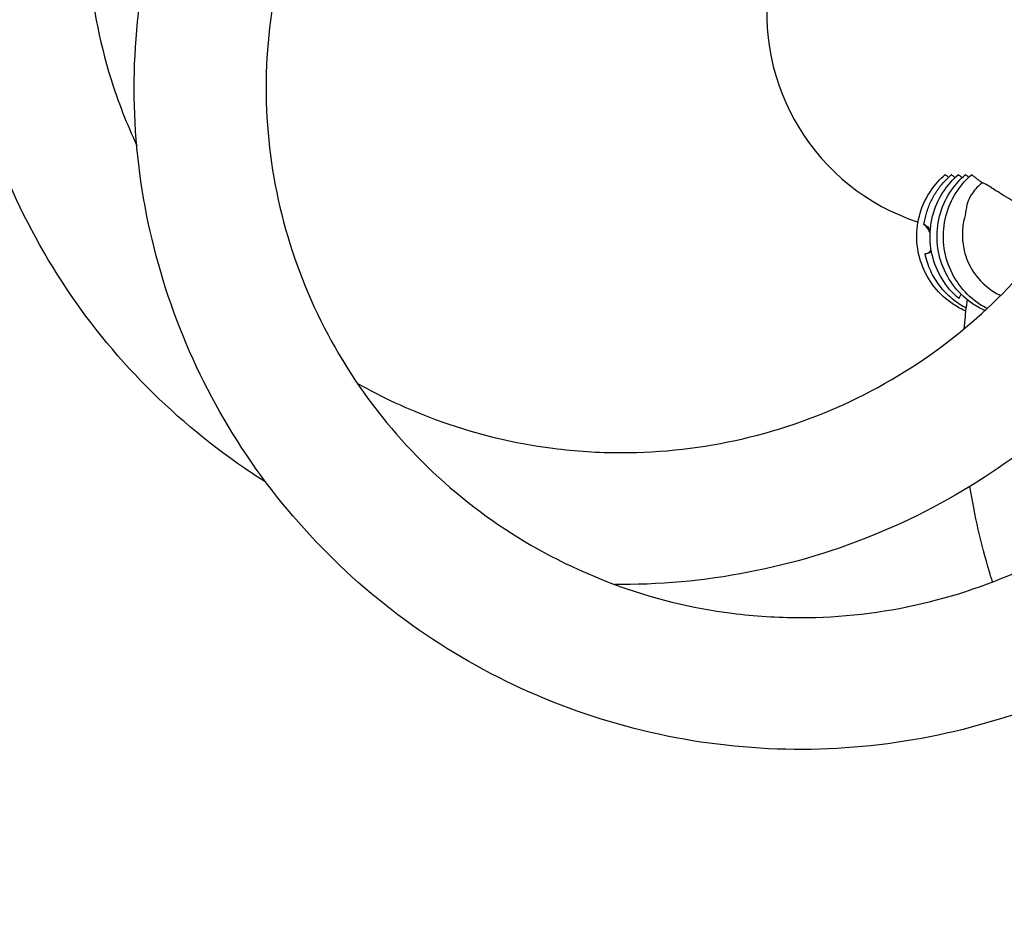
# Model space of a CAD drawing. Extents: x 25055 to 30456, y 9352 to 15155.
# Drawn here: x 27883 to 28167, y 12024 to 12285 of the extents above; entities that cross this region are included whole.
import ezdxf

# ---------------------------------------------------------------- set-up
doc = ezdxf.new("R2010")
doc.units = 0
doc.header["$LTSCALE"] = 50
doc.header["$MEASUREMENT"] = 0
doc.layers.add('NIJHA_toestel', color=7, linetype='CONTINUOUS')
doc.layers.add('NIJHA_valzone', color=2, linetype='CONTINUOUS')

msp = doc.modelspace()

# ---------------------------------------------------------------- linework, layer by layer
at = {"layer": 'NIJHA_toestel'}
msp.add_line((28160.79, 12237.47), (28160.91, 12237.47), dxfattribs=at)
for centre, major_axis, start_param, end_param in [((28161.82, 12286.53), (0, -63.5), 3.141593, 5.968767), ((28173.41, 12221.99), (0, -20), 3.827271, 3.930675)]:
    msp.add_ellipse(centre, major_axis=major_axis, ratio=0.996195, start_param=start_param, end_param=end_param, dxfattribs=at)
for points, knots in [([(27953.87, 12150.97), (27951.8, 12152.26), (27949.75, 12153.6), (27936.93, 12162.35), (27926.84, 12170.88), (27908.69, 12189.68), (27900.55, 12200.05), (27886.62, 12222.11), (27880.77, 12233.89), (27871.65, 12258.26), (27868.32, 12270.95), (27864.37, 12296.59), (27863.71, 12309.66), (27865.07, 12335.47), (27867.1, 12348.35), (27873.71, 12373.25), (27878.32, 12385.39), (27889.87, 12408.31), (27896.87, 12419.2), (27912.86, 12439.15), (27921.93, 12448.32), (27941.64, 12464.47), (27952.39, 12471.53), (27974.98, 12483.18), (27986.94, 12487.83), (28011.42, 12494.49), (28024.07, 12496.53), (28049.38, 12497.91), (28062.17, 12497.26), (28087.21, 12493.31), (28099.59, 12490), (28123.27, 12480.89), (28134.7, 12475.05), (28156.02, 12461.17), (28166, 12453.06), (28181.5, 12437.52), (28187.54, 12430.47), (28193.01, 12423.03)], [30.928531, 30.928531, 30.928531, 30.928531, 31.66595, 31.66595, 35.622672, 35.622672, 39.579045, 39.579045, 43.534899, 43.534899, 47.490031, 47.490031, 51.44422, 51.44422, 55.397243, 55.397243, 59.348902, 59.348902, 63.299052, 63.299052, 67.247631, 67.247631, 71.194687, 71.194687, 75.140399, 75.140399, 79.085074, 79.085074, 83.029127, 83.029127, 86.973044, 86.973044, 90.917324, 90.917324, 94.862428, 94.862428, 97.709181, 97.709181, 97.709181, 97.709181]), ([(28097.88, 12449.83), (28088.41, 12453.48), (28078.53, 12456.13), (28061.28, 12458.82), (28053.92, 12459.39), (28035.29, 12459.39), (28023.94, 12458.03), (28002.02, 12452.71), (27991.31, 12448.72), (27971.22, 12438.38), (27961.72, 12431.98), (27944.54, 12417.17), (27936.76, 12408.68), (27923.44, 12390.2), (27917.81, 12380.09), (27909.09, 12358.91), (27905.93, 12347.72), (27902.29, 12324.98), (27901.78, 12313.3), (27903.45, 12290.23), (27905.63, 12278.69), (27911.13, 12261.02), (27913.64, 12254.55), (27916.57, 12248.29)], [14.654545, 14.654545, 14.654545, 14.654545, 17.867507, 17.867507, 20.19995, 20.19995, 23.785608, 23.785608, 27.362064, 27.362064, 30.937726, 30.937726, 34.511756, 34.511756, 38.083625, 38.083625, 41.653071, 41.653071, 45.220079, 45.220079, 48.784835, 48.784835, 50.895588, 50.895588, 50.895588, 50.895588]), ([(28282.07, 12183.13), (28281.05, 12180.99), (28279.99, 12178.87), (28272.84, 12165.24), (28265.57, 12154.26), (28249.01, 12134.08), (28239.64, 12124.78), (28219.3, 12108.35), (28208.22, 12101.13), (28184.94, 12089.15), (28172.62, 12084.32), (28147.37, 12077.3), (28134.32, 12075.07), (28108.17, 12073.3), (28094.93, 12073.76), (28068.97, 12077.33), (28056.1, 12080.46), (28031.41, 12089.21), (28019.45, 12094.88), (27997.06, 12108.44), (27986.51, 12116.4), (27967.36, 12134.2), (27958.66, 12144.12), (27943.55, 12165.39), (27937.06, 12176.85), (27926.61, 12200.69), (27922.59, 12213.2), (27917.24, 12238.6), (27915.86, 12251.63), (27915.81, 12277.5), (27917.12, 12290.49), (27922.35, 12315.73), (27926.29, 12328.13), (27936.57, 12351.67), (27942.96, 12362.94), (27957.82, 12383.77), (27966.38, 12393.44), (27985.18, 12410.68), (27995.52, 12418.33), (28017.44, 12431.24), (28029.12, 12436.55), (28053.2, 12444.58), (28065.72, 12447.33), (28090.91, 12450.13), (28103.72, 12450.2), (28128.94, 12447.67), (28141.48, 12445.05), (28165.63, 12437.29), (28177.37, 12432.1), (28199.4, 12419.44), (28209.82, 12411.91), (28228.8, 12394.89), (28237.45, 12385.33), (28245.11, 12374.83), (28245.23, 12374.66), (28245.36, 12374.49)], [3.249004, 3.249004, 3.249004, 3.249004, 3.968309, 3.968309, 7.922969, 7.922969, 11.878548, 11.878548, 15.834727, 15.834727, 19.791322, 19.791322, 23.74818, 23.74818, 27.705176, 27.705176, 31.662206, 31.662206, 35.61917, 35.61917, 39.57596, 39.57596, 43.532442, 43.532442, 47.488453, 47.488453, 51.443798, 51.443798, 55.39826, 55.39826, 59.351615, 59.351615, 63.303655, 63.303655, 67.254217, 67.254217, 71.203214, 71.203214, 75.150664, 75.150664, 79.09671, 79.09671, 83.041624, 83.041624, 86.985797, 86.985797, 90.929701, 90.929701, 94.873837, 94.873837, 98.818681, 98.818681, 102.76463, 102.76463, 102.829824, 102.829824, 102.829824, 102.829824]), ([(28213.58, 12353.4), (28210.67, 12357.32), (28207.57, 12361.1), (28196.66, 12373.08), (28187.99, 12380.6), (28169.29, 12393.31), (28159.15, 12398.58), (28138.06, 12406.54), (28126.98, 12409.27), (28110, 12411.38), (28104.14, 12411.74), (28086.99, 12411.74), (28075.63, 12410.38), (28053.7, 12405.05), (28042.99, 12401.06), (28022.91, 12390.72), (28013.4, 12384.31), (27996.23, 12369.5), (27988.45, 12361.01), (27975.13, 12342.53), (27969.51, 12332.41), (27960.78, 12311.24), (27957.63, 12300.04), (27953.99, 12277.31), (27953.48, 12265.63), (27955.16, 12242.55), (27957.34, 12231.01), (27964.25, 12208.82), (27969.03, 12198.04), (27980.84, 12177.93), (27987.95, 12168.48), (28004.06, 12151.51), (28013.15, 12143.9), (28032.72, 12130.99), (28043.31, 12125.61), (28065.32, 12117.45), (28076.87, 12114.6), (28095.05, 12112.27), (28101.65, 12111.85), (28120.02, 12111.85), (28131.88, 12113.21), (28154.78, 12118.53), (28165.98, 12122.52), (28187.03, 12132.86), (28197.03, 12139.26), (28215.17, 12154.06), (28223.44, 12162.54), (28237.73, 12181), (28243.84, 12191.11), (28249.07, 12202.49), (28249.43, 12203.31), (28249.79, 12204.13)], [2.057788, 2.057788, 2.057788, 2.057788, 3.585115, 3.585115, 7.155528, 7.155528, 10.728434, 10.728434, 14.303287, 14.303287, 16.163704, 16.163704, 19.751818, 19.751818, 23.328252, 23.328252, 26.903913, 26.903913, 30.477942, 30.477942, 34.04981, 34.04981, 37.619253, 37.619253, 41.18626, 41.18626, 44.751015, 44.751015, 48.313833, 48.313833, 51.875094, 51.875094, 55.43518, 55.43518, 58.994445, 58.994445, 62.553183, 62.553183, 64.54981, 64.54981, 68.119009, 68.119009, 71.67728, 71.67728, 75.235823, 75.235823, 78.794747, 78.794747, 82.354311, 82.354311, 82.628574, 82.628574, 82.628574, 82.628574]), ([(28156.09, 12200.39), (28154.82, 12200.93), (28153.6, 12201.59), (28150.36, 12203.73), (28148.49, 12205.45), (28145.39, 12209.38), (28144.16, 12211.6), (28142.45, 12216.31), (28141.97, 12218.8), (28141.83, 12223.82), (28142.16, 12226.33), (28143.59, 12231.14), (28144.7, 12233.42), (28147.24, 12237.07), (28148.55, 12238.52), (28150.02, 12239.79)], [4.854972, 4.854972, 4.854972, 4.854972, 5.032217, 5.032217, 5.352139, 5.352139, 5.672185, 5.672185, 5.992337, 5.992337, 6.312535, 6.312535, 6.6327, 6.6327, 6.881093, 6.881093, 6.881093, 6.881093]), ([(28143.97, 12225.47), (28144.13, 12226.57), (28144.37, 12227.66), (28145.01, 12229.79), (28145.4, 12230.84), (28146.34, 12232.86), (28146.87, 12233.84), (28148.08, 12235.71), (28148.75, 12236.6), (28150.21, 12238.28), (28151, 12239.07), (28151.84, 12239.79)], [6.1699877, 6.1699877, 6.1699877, 6.1699877, 6.3122087, 6.3122087, 6.4544298, 6.4544298, 6.5966509, 6.5966509, 6.738872, 6.738872, 6.8810931, 6.8810931, 6.8810931, 6.8810931]), ([(28154.03, 12204.04), (28152.12, 12205.66), (28150.48, 12207.58), (28147.87, 12211.86), (28146.91, 12214.21), (28145.77, 12219.09), (28145.6, 12221.63), (28146.05, 12226.62), (28146.68, 12229.08), (28148.67, 12233.68), (28150.04, 12235.81), (28152.38, 12238.43), (28153.1, 12239.14), (28153.86, 12239.79)], [5.151987, 5.151987, 5.151987, 5.151987, 5.471955, 5.471955, 5.792046, 5.792046, 6.112223, 6.112223, 6.432418, 6.432418, 6.752553, 6.752553, 6.881093, 6.881093, 6.881093, 6.881093]), ([(28161.58, 12200.55), (28160.44, 12201.06), (28159.34, 12201.67), (28156.21, 12203.73), (28154.34, 12205.45), (28151.24, 12209.38), (28150.01, 12211.6), (28148.3, 12216.31), (28147.83, 12218.8), (28147.68, 12223.82), (28148.01, 12226.33), (28149.45, 12231.14), (28150.55, 12233.42), (28153.1, 12237.07), (28154.41, 12238.52), (28155.88, 12239.79)], [4.87217, 4.87217, 4.87217, 4.87217, 5.032217, 5.032217, 5.352139, 5.352139, 5.672185, 5.672185, 5.992337, 5.992337, 6.312535, 6.312535, 6.6327, 6.6327, 6.881093, 6.881093, 6.881093, 6.881093]), ([(28162.2, 12201.13), (28161.48, 12201.5), (28160.79, 12201.91), (28158.02, 12203.73), (28156.16, 12205.45), (28153.06, 12209.38), (28151.83, 12211.6), (28150.12, 12216.31), (28149.64, 12218.8), (28149.5, 12223.82), (28149.83, 12226.33), (28151.26, 12231.14), (28152.37, 12233.42), (28154.91, 12237.07), (28156.22, 12238.52), (28157.69, 12239.79)], [4.928799, 4.928799, 4.928799, 4.928799, 5.032217, 5.032217, 5.352139, 5.352139, 5.672185, 5.672185, 5.992337, 5.992337, 6.312535, 6.312535, 6.6327, 6.6327, 6.881093, 6.881093, 6.881093, 6.881093]), ([(28150.49, 12239.48), (28150.38, 12239.57), (28150.28, 12239.64), (28150.13, 12239.75), (28150.08, 12239.78), (28150.04, 12239.8), (28150.03, 12239.8), (28150.02, 12239.79)], [-0.2803593, -0.2803593, -0.2803593, -0.2803593, -0.218003, -0.218003, -0.155739, -0.155739, -0.1288218, -0.1288218, -0.1288218, -0.1288218]), ([(28152.31, 12239.48), (28152.19, 12239.57), (28152.1, 12239.64), (28151.95, 12239.75), (28151.9, 12239.78), (28151.85, 12239.8), (28151.84, 12239.8), (28151.84, 12239.79)], [-0.2803593, -0.2803593, -0.2803593, -0.2803593, -0.218003, -0.218003, -0.155739, -0.155739, -0.1288218, -0.1288218, -0.1288218, -0.1288218]), ([(28154.32, 12239.48), (28154.21, 12239.57), (28154.12, 12239.64), (28153.97, 12239.75), (28153.91, 12239.78), (28153.87, 12239.8), (28153.86, 12239.8), (28153.86, 12239.79)], [-0.2803593, -0.2803593, -0.2803593, -0.2803593, -0.218003, -0.218003, -0.155739, -0.155739, -0.1288218, -0.1288218, -0.1288218, -0.1288218]), ([(28156.34, 12239.48), (28156.23, 12239.57), (28156.13, 12239.64), (28155.98, 12239.75), (28155.93, 12239.78), (28155.89, 12239.8), (28155.88, 12239.8), (28155.88, 12239.79)], [-0.2803593, -0.2803593, -0.2803593, -0.2803593, -0.218003, -0.218003, -0.155739, -0.155739, -0.1288218, -0.1288218, -0.1288218, -0.1288218]), ([(28158.16, 12239.48), (28158.05, 12239.57), (28157.95, 12239.64), (28157.8, 12239.75), (28157.75, 12239.78), (28157.71, 12239.8), (28157.7, 12239.8), (28157.69, 12239.79)], [-0.2803593, -0.2803593, -0.2803593, -0.2803593, -0.218003, -0.218003, -0.155739, -0.155739, -0.1288218, -0.1288218, -0.1288218, -0.1288218]), ([(28159.27, 12236.08), (28158.26, 12235.06), (28157.49, 12233.96), (28156.62, 12232.11), (28156.36, 12231.3), (28156.25, 12230.5)], [-0.6232002, -0.6232002, -0.6232002, -0.6232002, -0.2574034, -0.2574034, 0, 0, 0, 0]), ([(28167.17, 12233.69), (28165.75, 12234.56), (28164.55, 12235.34), (28162.68, 12236.54), (28162, 12236.97), (28161.23, 12237.39), (28161.01, 12237.47), (28160.91, 12237.47)], [0, 0, 0, 0, 0.621951, 0.621951, 1.18256, 1.18256, 1.559787, 1.559787, 1.559787, 1.559787]), ([(28156.25, 12230.5), (28156.24, 12230.41), (28156.22, 12230.31), (28156.07, 12229.27), (28155.89, 12228.28), (28155.64, 12227.25)], [2.5510941, 2.5510941, 2.5510941, 2.5510941, 2.5830403, 2.5830403, 2.9090189, 2.9090189, 2.9090189, 2.9090189]), ([(28155.64, 12227.25), (28155.28, 12225.84), (28155.09, 12224.4), (28155.01, 12221.47), (28155.14, 12219.99), (28155.85, 12216.51), (28156.58, 12214.56), (28158.82, 12210.66), (28160.42, 12208.8), (28163.49, 12206.35), (28164.77, 12205.56), (28166.12, 12204.92)], [-3.011703, -3.011703, -3.011703, -3.011703, -2.575323, -2.575323, -2.130507, -2.130507, -1.509482, -1.509482, -0.777787, -0.777787, -0.324468, -0.324468, -0.324468, -0.324468]), ([(28144.29, 12225.15), (28144.18, 12225.23), (28144.1, 12225.31), (28144, 12225.41), (28143.97, 12225.45), (28143.96, 12225.48), (28143.97, 12225.48), (28144.02, 12225.46), (28144.07, 12225.43), (28144.22, 12225.34), (28144.35, 12225.25), (28144.51, 12225.15)], [-0.2863067, -0.2863067, -0.2863067, -0.2863067, -0.2227485, -0.2227485, -0.1674738, -0.1674738, -0.1265081, -0.1265081, -0.0764, -0.0764, -0.0000379, -0.0000379, -0.0000379, -0.0000379]), ([(28145.74, 12222.89), (28145.73, 12222.94), (28145.71, 12222.99), (28145.51, 12223.51), (28145.3, 12223.93), (28144.85, 12224.6), (28144.58, 12224.91), (28144.29, 12225.15)], [2.3835516, 2.3835516, 2.3835516, 2.3835516, 2.4002828, 2.4002828, 2.5609172, 2.5609172, 2.7268093, 2.7268093, 2.7268093, 2.7268093]), ([(28144.51, 12225.15), (28144.88, 12224.91), (28145.22, 12224.6), (28145.61, 12224.14), (28145.71, 12224.01), (28145.8, 12223.88)], [-1.0871205, -1.0871205, -1.0871205, -1.0871205, -0.9212283, -0.9212283, -0.8644479, -0.8644479, -0.8644479, -0.8644479]), ([(28144.62, 12217), (28144.67, 12217), (28144.71, 12217.01), (28145.05, 12217.1), (28145.34, 12217.26), (28145.76, 12217.73), (28145.91, 12218), (28146.01, 12218.32)], [1.6140656, 1.6140656, 1.6140656, 1.6140656, 1.6396889, 1.6396889, 1.792879, 1.792879, 1.9116233, 1.9116233, 1.9116233, 1.9116233]), ([(27980.24, 12179.58), (27987.4, 12175.54), (27994.89, 12172.05), (28013.59, 12165.11), (28025.14, 12162.26), (28043.33, 12159.92), (28049.94, 12159.5), (28068.32, 12159.5), (28080.17, 12160.86), (28103.08, 12166.18), (28114.27, 12170.17), (28135.33, 12180.51), (28145.32, 12186.91), (28162.99, 12201.32), (28170.87, 12209.31), (28177.75, 12217.99)], [60.539176, 60.539176, 60.539176, 60.539176, 63.028268, 63.028268, 66.587007, 66.587007, 68.586066, 68.586066, 72.155253, 72.155253, 75.713525, 75.713525, 79.272068, 79.272068, 82.645817, 82.645817, 82.645817, 82.645817]), ([(28144.84, 12217), (28144.73, 12216.98), (28144.63, 12216.97), (28144.42, 12216.93), (28144.33, 12216.91), (28144.25, 12216.9), (28144.26, 12216.91), (28144.37, 12216.95), (28144.47, 12216.97), (28144.62, 12217)], [-0.2798218, -0.2798218, -0.2798218, -0.2798218, -0.2315563, -0.2315563, -0.1536019, -0.1536019, -0.0756992, -0.0756992, -0.0000307, -0.0000307, -0.0000307, -0.0000307]), ([(28156.19, 12201.21), (28154.72, 12201.99), (28153.34, 12202.92), (28150.77, 12205.09), (28149.58, 12206.33), (28147.51, 12209.04), (28146.62, 12210.51), (28145.18, 12213.61), (28144.63, 12215.24), (28144.26, 12216.91)], [4.9364816, 4.9364816, 4.9364816, 4.9364816, 5.1487458, 5.1487458, 5.3669242, 5.3669242, 5.5851026, 5.5851026, 5.803281, 5.803281, 5.803281, 5.803281]), ([(28146.14, 12217.61), (28146.1, 12217.58), (28146.07, 12217.55), (28145.74, 12217.26), (28145.37, 12217.1), (28145.02, 12217.03), (28144.96, 12217.01), (28144.9, 12217), (28144.84, 12217)], [-0.170065, -0.170065, -0.170065, -0.170065, -0.1531902, -0.1531902, 0, 0, 0, 0.0256232, 0.0256232, 0.0256232, 0.0256232]), ([(28154.03, 12204.04), (28154.03, 12204.04), (28154.03, 12204.04), (28154.05, 12204.03), (28154.08, 12204.06), (28154.18, 12204.22), (28154.25, 12204.34), (28154.32, 12204.51)], [-0.1531449, -0.1531449, -0.1531449, -0.1531449, -0.1518019, -0.1518019, -0.0775207, -0.0775207, -0.0000016, -0.0000016, -0.0000016, -0.0000016]), ([(28155.59, 12195.3), (28155.79, 12197.58), (28156.02, 12199.85), (28156.36, 12202.64), (28156.43, 12203.15), (28156.49, 12203.67)], [102.0640557, 102.0640557, 102.0640557, 102.0640557, 102.7629608, 102.7629608, 102.9230658, 102.9230658, 102.9230658, 102.9230658]), ([(28210.82, 12198.5), (28207.04, 12193.44), (28203, 12188.57), (28189.92, 12174.29), (28180.05, 12165.51), (28158.84, 12150.21), (28147.38, 12143.6), (28123.48, 12132.9), (28110.91, 12128.75), (28085.32, 12123.11), (28072.16, 12121.59), (28057.59, 12121.4), (28056.12, 12121.39), (28054.64, 12121.41)], [2.059829, 2.059829, 2.059829, 2.059829, 3.969437, 3.969437, 7.925091, 7.925091, 11.881399, 11.881399, 15.838077, 15.838077, 19.794983, 19.794983, 20.239192, 20.239192, 20.239192, 20.239192]), ([(28163.76, 12122.13), (28163.45, 12123.11), (28163.15, 12124.1), (28160.44, 12133.16), (28158.57, 12141.42), (28157.24, 12149.75)], [94.54173, 94.54173, 94.54173, 94.54173, 94.854292, 94.854292, 97.420032, 97.420032, 97.420032, 97.420032])]:
    msp.add_open_spline(points, degree=3, knots=knots, dxfattribs=at)
for points in [[(28151.03, 12239.05), (28150.85, 12239.19), (28150.67, 12239.34), (28150.49, 12239.48)], [(28152.95, 12238.97), (28152.74, 12239.14), (28152.52, 12239.31), (28152.31, 12239.48)], [(28154.97, 12238.97), (28154.75, 12239.14), (28154.54, 12239.31), (28154.32, 12239.48)], [(28156.88, 12239.05), (28156.7, 12239.19), (28156.52, 12239.34), (28156.34, 12239.48)], [(28160.79, 12237.47), (28159.89, 12238.13), (28159.01, 12238.8), (28158.16, 12239.48)], [(28169.78, 12232.15), (28168.86, 12232.68), (28167.98, 12233.19), (28167.17, 12233.69)], [(28154.32, 12204.51), (28154.44, 12204.77), (28154.56, 12205.03), (28154.69, 12205.29)]]:
    msp.add_open_spline(points, degree=3, dxfattribs=at)
at = {"layer": 'NIJHA_valzone'}
msp.add_circle((28205.54, 12247.95), 2200, dxfattribs=at)

doc.saveas('drawing.dxf')
